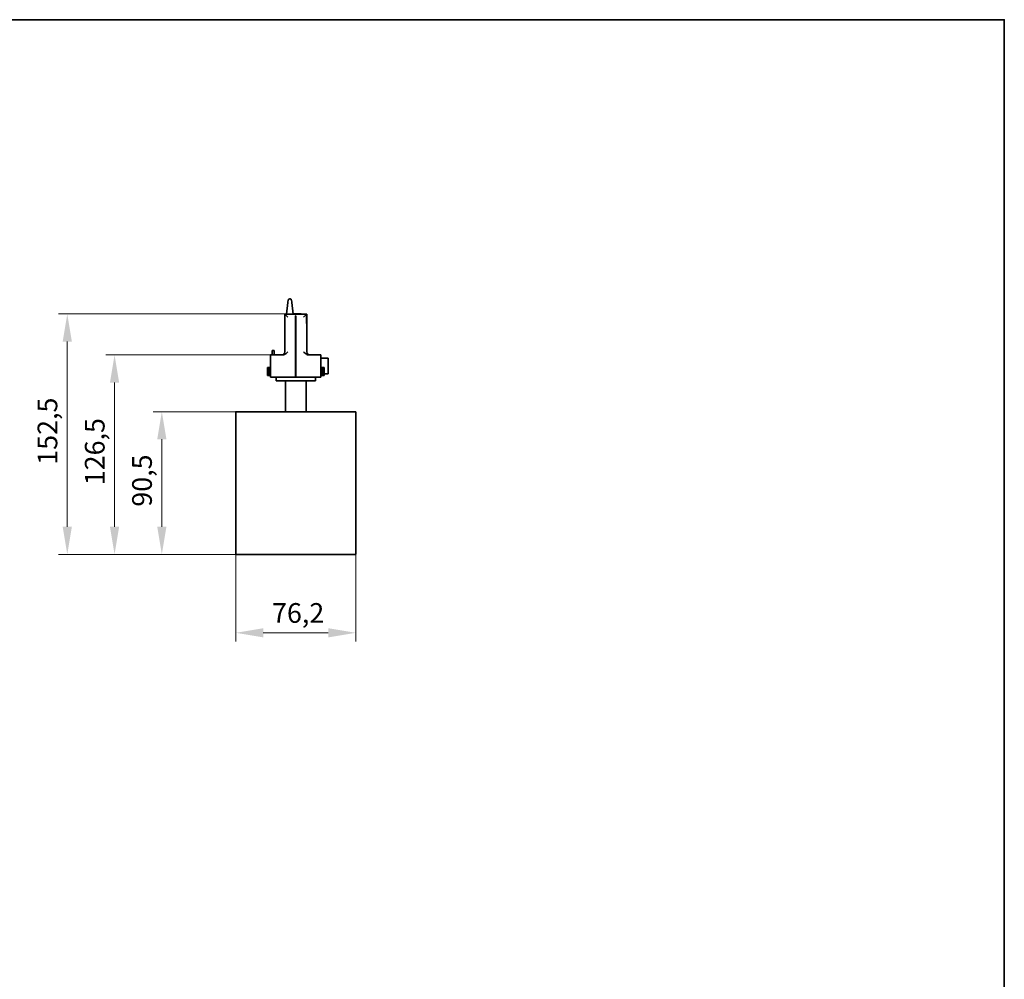
# Model space of a CAD drawing. Units: millimetres. Extents: x 35 to 2070, y 50 to 1460.
# Drawn here: x 1440 to 2065, y 851 to 1460 of the extents above; entities that cross this region are included whole.
import ezdxf

# ---------------------------------------------------------------- set-up
doc = ezdxf.new("R2010")
doc.units = ezdxf.units.MM
doc.header["$LTSCALE"] = 5
for name, color, linetype, lineweight in [('Bemaßung (ISO)', 7, 'Continuous', 9), ('Rahmen (ISO)', 7, 'Continuous', 35), ('Sichtbar (ISO)', 7, 'Continuous', 35)]:
    doc.layers.add(name, color=color, linetype=linetype, lineweight=lineweight)
doc.styles.add('MoltoLuce 2_5 mm', font='txt')
doc.dimstyles.new('Standard (MoltoLuce)', dxfattribs={"dimscale": 5, "dimtxt": 2.5, "dimasz": 3.5, "dimexe": 1.1, "dimexo": 0, "dimgap": 0.8, "dimtad": 1, "dimrnd": 1e-08, "dimtxsty": 'MoltoLuce 2_5 mm', "dimcen": 0.09, "dimdle": 10, "dimclrd": 256, "dimclre": 256, "dimclrt": 256, "dimadec": 1, "dimazin": 2, "dimtfac": 1.4, "dimtmove": 0, "dimatfit": 3, "dimfxl": 1, "dimtolj": 1, "dimlwd": -1, "dimlwe": -1, "dimarcsym": 0})

# ---------------------------------------------------------------- blocks, each defined once
blk = doc.blocks.new('Ränder Standardrahmen')
at = {"layer": 'Rahmen (ISO)', "flags": 128}
blk.add_lwpolyline([(7, 10), (7, 292), (413, 292), (413, 10), (7, 10)], dxfattribs=at)
blk = doc.blocks.new('*D4')
at = {"layer": 'Bemaßung (ISO)'}
for p, q in [((1577.23, 1120.97), (1577.23, 1065.51)), ((1653.43, 1120.97), (1653.43, 1065.51)), ((1594.73, 1071.01), (1635.93, 1071.01))]:
    blk.add_line(p, q, dxfattribs=at)
for points in [[(1594.73, 1073.92), (1594.73, 1068.09), (1577.23, 1071.01)], [(1635.93, 1073.92), (1635.93, 1068.09), (1653.43, 1071.01)]]:
    blk.add_solid(points, dxfattribs=at)
at = {"layer": 'Defpoints', "color": 0}
for p in [(1577.23, 1120.97), (1653.43, 1120.97), (1653.43, 1071.01)]:
    blk.add_point(p, dxfattribs=at)
at = {"layer": 'Bemaßung (ISO)', "insert": (1600.26, 1089.84), "char_height": 12.5, "attachment_point": 1, "style": 'MoltoLuce 2_5 mm'}
blk.add_mtext('\\A1;76,2', dxfattribs=at)
blk = doc.blocks.new('*D5')
at = {"layer": 'Bemaßung (ISO)'}
for p, q in [((1585.41, 1211.28), (1524.83, 1211.28)), ((1530.33, 1138.28), (1530.33, 1193.78)), ((1580.33, 1120.78), (1524.83, 1120.78))]:
    blk.add_line(p, q, dxfattribs=at)
for points in [[(1527.41, 1193.78), (1533.24, 1193.78), (1530.33, 1211.28)], [(1527.41, 1138.28), (1533.24, 1138.28), (1530.33, 1120.78)]]:
    blk.add_solid(points, dxfattribs=at)
at = {"layer": 'Defpoints', "color": 0}
for p in [(1530.33, 1211.28), (1585.41, 1211.28), (1580.33, 1120.78)]:
    blk.add_point(p, dxfattribs=at)
at = {"layer": 'Bemaßung (ISO)', "insert": (1511.5, 1151.02), "char_height": 12.5, "attachment_point": 1, "rotation": 90, "style": 'MoltoLuce 2_5 mm'}
blk.add_mtext('\\A1;90,5', dxfattribs=at)
blk = doc.blocks.new('*D6')
at = {"layer": 'Bemaßung (ISO)'}
for p, q in [((1615.33, 1273.28), (1464.83, 1273.28)), ((1470.33, 1138.28), (1470.33, 1255.78)), ((1580.33, 1120.78), (1464.83, 1120.78))]:
    blk.add_line(p, q, dxfattribs=at)
for points in [[(1467.41, 1255.78), (1473.24, 1255.78), (1470.33, 1273.28)], [(1467.41, 1138.28), (1473.24, 1138.28), (1470.33, 1120.78)]]:
    blk.add_solid(points, dxfattribs=at)
at = {"layer": 'Defpoints', "color": 0}
for p in [(1470.33, 1273.28), (1615.33, 1273.28), (1580.33, 1120.78)]:
    blk.add_point(p, dxfattribs=at)
at = {"layer": 'Bemaßung (ISO)', "insert": (1451.5, 1177.63), "char_height": 12.5, "attachment_point": 1, "rotation": 90, "style": 'MoltoLuce 2_5 mm'}
blk.add_mtext('\\A1;152,5', dxfattribs=at)
blk = doc.blocks.new('*D7')
at = {"layer": 'Bemaßung (ISO)'}
for p, q in [((1599.33, 1247.28), (1494.83, 1247.28)), ((1500.33, 1138.28), (1500.33, 1229.78)), ((1580.33, 1120.78), (1494.83, 1120.78))]:
    blk.add_line(p, q, dxfattribs=at)
for points in [[(1497.41, 1229.78), (1503.24, 1229.78), (1500.33, 1247.28)], [(1497.41, 1138.28), (1503.24, 1138.28), (1500.33, 1120.78)]]:
    blk.add_solid(points, dxfattribs=at)
at = {"layer": 'Defpoints', "color": 0}
for p in [(1500.33, 1247.28), (1599.33, 1247.28), (1580.33, 1120.78)]:
    blk.add_point(p, dxfattribs=at)
at = {"layer": 'Bemaßung (ISO)', "insert": (1481.5, 1164.63), "char_height": 12.5, "attachment_point": 1, "rotation": 90, "style": 'MoltoLuce 2_5 mm'}
blk.add_mtext('\\A1;126,5', dxfattribs=at)

msp = doc.modelspace()

# ---------------------------------------------------------------- linework, layer by layer
at = {"layer": 'Sichtbar (ISO)'}
for p, q in [((1610.783, 1282.651), (1610.35, 1280.97)), ((1611.672, 1282.82), (1611.482, 1282.82)), ((1612.803, 1280.97), (1612.371, 1282.651)), ((1609.443, 1273.275), (1610.303, 1280.676)), ((1610.328, 1280.853), (1610.327, 1280.853)), ((1612.827, 1280.853), (1612.826, 1280.853)), ((1612.85, 1280.676), (1613.711, 1273.275)), ((1615.177, 1273.275), (1608.327, 1273.275)), ((1608.327, 1273.275), (1608.327, 1260.275)), ((1608.327, 1273.275), (1610.327, 1271.275)), ((1614.077, 1273.375), (1618.577, 1273.375)), ((1615.177, 1273.275), (1615.177, 1273.075)), ((1615.177, 1273.175), (1615.327, 1273.175)), ((1615.327, 1273.075), (1615.177, 1273.075)), ((1615.177, 1272.147), (1615.177, 1271.275)), ((1615.177, 1272.147), (1615.327, 1272.147)), ((1615.177, 1233.275), (1615.177, 1271.275)), ((1615.327, 1273.075), (1615.327, 1273.275)), ((1622.327, 1273.275), (1615.327, 1273.275)), ((1615.327, 1271.275), (1615.327, 1272.147)), ((1615.327, 1271.275), (1615.327, 1233.275)), ((1622.327, 1273.275), (1620.327, 1271.275)), ((1622.059, 1267.275), (1622.059, 1272.275)), ((1622.327, 1272.275), (1622.059, 1272.275)), ((1622.327, 1272.275), (1622.327, 1273.275)), ((1622.327, 1272.275), (1622.327, 1267.275)), ((1622.327, 1270.275), (1622.337, 1270.275)), ((1622.337, 1270.275), (1622.337, 1250.275)), ((1622.059, 1267.275), (1622.327, 1267.275)), ((1622.327, 1260.275), (1622.327, 1267.275)), ((1622.337, 1268.191), (1622.347, 1268.191)), ((1622.337, 1268.11), (1622.347, 1268.11)), ((1622.337, 1266.31), (1622.347, 1266.31)), ((1622.337, 1266.273), (1622.347, 1266.273)), ((1622.337, 1265.813), (1622.347, 1265.813)), ((1622.337, 1265.137), (1622.347, 1265.137)), ((1622.337, 1265.135), (1622.347, 1265.135)), ((1622.337, 1265.132), (1622.347, 1265.132)), ((1622.337, 1265.13), (1622.347, 1265.13)), ((1622.337, 1263.056), (1622.347, 1263.056)), ((1622.337, 1263.053), (1622.347, 1263.053)), ((1622.347, 1268.11), (1622.347, 1268.191)), ((1622.347, 1266.31), (1622.347, 1268.11)), ((1622.347, 1266.273), (1622.347, 1266.31)), ((1622.347, 1265.813), (1622.347, 1266.273)), ((1622.347, 1265.135), (1622.347, 1265.137)), ((1622.347, 1265.132), (1622.347, 1265.135)), ((1622.347, 1265.13), (1622.347, 1265.132)), ((1622.347, 1264.856), (1622.347, 1265.13)), ((1622.347, 1264.096), (1622.347, 1264.856)), ((1622.347, 1263.317), (1622.347, 1264.096)), ((1622.347, 1263.056), (1622.347, 1263.317)), ((1622.347, 1263.053), (1622.347, 1263.056)), ((1608.327, 1260.275), (1608.327, 1253.275)), ((1622.327, 1253.275), (1622.327, 1260.275)), ((1622.337, 1261.964), (1622.347, 1261.964)), ((1622.337, 1261.96), (1622.347, 1261.96)), ((1622.337, 1260.537), (1622.347, 1260.537)), ((1622.337, 1260.4), (1622.347, 1260.4)), ((1622.337, 1259.377), (1622.347, 1259.377)), ((1622.337, 1259.16), (1622.347, 1259.16)), ((1622.337, 1256.98), (1622.347, 1256.98)), ((1622.337, 1256.851), (1622.347, 1256.851)), ((1622.337, 1256.146), (1622.347, 1256.146)), ((1622.347, 1261.96), (1622.347, 1261.964)), ((1622.347, 1261.718), (1622.347, 1261.96)), ((1622.347, 1261.091), (1622.347, 1261.718)), ((1622.347, 1260.537), (1622.347, 1261.091)), ((1622.347, 1260.4), (1622.347, 1260.537)), ((1622.347, 1259.16), (1622.347, 1259.377)), ((1622.347, 1256.98), (1622.347, 1259.16)), ((1622.347, 1256.851), (1622.347, 1256.98)), ((1622.347, 1256.146), (1622.347, 1256.851)), ((1600.327, 1250.075), (1601.627, 1250.075)), ((1600.327, 1247.275), (1600.327, 1250.075)), ((1601.627, 1247.275), (1601.627, 1250.075)), ((1608.327, 1253.275), (1608.327, 1249.275)), ((1622.327, 1249.275), (1622.327, 1253.275)), ((1622.327, 1250.275), (1622.337, 1250.275)), ((1622.337, 1255.659), (1622.347, 1255.659)), ((1622.337, 1253.692), (1622.347, 1253.692)), ((1622.337, 1253.279), (1622.347, 1253.279)), ((1622.337, 1253.254), (1622.347, 1253.254)), ((1622.337, 1253.076), (1622.347, 1253.076)), ((1622.337, 1251.773), (1622.347, 1251.773)), ((1622.337, 1251.748), (1622.347, 1251.748)), ((1622.347, 1255.143), (1622.347, 1255.659)), ((1622.347, 1254.677), (1622.347, 1255.143)), ((1622.347, 1253.692), (1622.347, 1254.677)), ((1622.347, 1253.254), (1622.347, 1253.279)), ((1622.347, 1253.076), (1622.347, 1253.254)), ((1622.347, 1251.773), (1622.347, 1253.076)), ((1622.347, 1251.748), (1622.347, 1251.773)), ((1599.327, 1247.275), (1606.79, 1247.275)), ((1599.327, 1247.275), (1599.327, 1233.275)), ((1623.864, 1247.275), (1631.327, 1247.275)), ((1631.327, 1233.275), (1631.327, 1247.275)), ((1635.784, 1245.275), (1631.327, 1245.275)), ((1635.912, 1245.275), (1635.784, 1245.275)), ((1635.912, 1235.275), (1635.912, 1245.275)), ((1597.327, 1239.275), (1597.331, 1239.275)), ((1597.327, 1234.275), (1597.327, 1239.275)), ((1597.331, 1239.275), (1597.348, 1239.275)), ((1597.331, 1239.275), (1597.331, 1234.275)), ((1597.331, 1234.275), (1597.331, 1239.275)), ((1597.331, 1239.275), (1597.331, 1239.275)), ((1597.348, 1239.275), (1597.348, 1234.275)), ((1597.348, 1239.275), (1597.349, 1239.275)), ((1597.349, 1239.275), (1597.38, 1239.275)), ((1597.349, 1234.275), (1597.349, 1239.275)), ((1597.38, 1239.275), (1597.426, 1239.275)), ((1597.38, 1239.275), (1597.38, 1234.275)), ((1597.38, 1234.275), (1597.38, 1239.275)), ((1597.38, 1239.275), (1597.38, 1239.275)), ((1597.426, 1239.275), (1597.485, 1239.275)), ((1597.426, 1239.275), (1597.426, 1234.275)), ((1597.426, 1234.275), (1597.426, 1239.275)), ((1597.426, 1239.275), (1597.426, 1239.275)), ((1597.485, 1239.275), (1597.559, 1239.275)), ((1597.485, 1239.275), (1597.485, 1234.275)), ((1597.485, 1234.275), (1597.485, 1239.275)), ((1597.485, 1239.275), (1597.485, 1239.275)), ((1597.559, 1239.275), (1597.646, 1239.275)), ((1597.559, 1239.275), (1597.559, 1234.275)), ((1597.559, 1234.275), (1597.559, 1239.275)), ((1597.559, 1239.275), (1597.559, 1239.275)), ((1597.646, 1239.275), (1597.747, 1239.275)), ((1597.646, 1239.275), (1597.646, 1234.275)), ((1597.646, 1234.275), (1597.646, 1239.275)), ((1597.646, 1239.275), (1597.646, 1239.275)), ((1597.747, 1239.275), (1597.862, 1239.275)), ((1597.747, 1239.275), (1597.747, 1234.275)), ((1597.747, 1234.275), (1597.747, 1239.275)), ((1597.747, 1239.275), (1597.747, 1239.275)), ((1597.862, 1239.275), (1597.99, 1239.275)), ((1597.862, 1239.275), (1597.862, 1234.275)), ((1597.862, 1234.275), (1597.862, 1239.275)), ((1597.862, 1239.275), (1597.862, 1239.275)), ((1597.99, 1239.275), (1597.99, 1234.275)), ((1597.99, 1239.275), (1597.991, 1239.275)), ((1597.991, 1239.275), (1598.132, 1239.275)), ((1597.991, 1234.275), (1597.991, 1239.275)), ((1598.132, 1239.275), (1598.132, 1234.275)), ((1598.132, 1239.275), (1598.133, 1239.275)), ((1598.133, 1239.275), (1598.287, 1239.275)), ((1598.133, 1234.275), (1598.133, 1239.275)), ((1598.287, 1239.275), (1598.287, 1234.275)), ((1598.287, 1239.275), (1598.288, 1239.275)), ((1598.288, 1239.275), (1598.456, 1239.275)), ((1598.288, 1234.275), (1598.288, 1239.275)), ((1598.456, 1239.275), (1598.456, 1234.275)), ((1598.456, 1239.275), (1598.457, 1239.275)), ((1598.457, 1239.275), (1598.638, 1239.275)), ((1598.457, 1234.275), (1598.457, 1239.275)), ((1598.638, 1239.275), (1598.638, 1234.275)), ((1598.638, 1239.275), (1598.639, 1239.275)), ((1598.639, 1239.275), (1598.832, 1239.275)), ((1598.639, 1234.275), (1598.639, 1239.275)), ((1598.832, 1239.275), (1598.832, 1234.275)), ((1598.832, 1239.275), (1598.833, 1239.275)), ((1598.833, 1239.275), (1599.04, 1239.275)), ((1598.833, 1234.275), (1598.833, 1239.275)), ((1599.04, 1239.275), (1599.04, 1234.275)), ((1599.04, 1239.275), (1599.041, 1239.275)), ((1599.041, 1239.275), (1599.26, 1239.275)), ((1599.041, 1234.275), (1599.041, 1239.275)), ((1599.26, 1239.275), (1599.26, 1234.275)), ((1599.26, 1239.275), (1599.262, 1239.275)), ((1599.262, 1239.275), (1599.327, 1239.275)), ((1599.262, 1234.275), (1599.262, 1239.275)), ((1631.327, 1239.275), (1631.394, 1239.275)), ((1631.394, 1239.275), (1631.394, 1234.275)), ((1631.394, 1239.275), (1631.395, 1239.275)), ((1631.395, 1234.275), (1631.395, 1239.275)), ((1631.395, 1239.275), (1631.614, 1239.275)), ((1631.614, 1239.275), (1631.614, 1234.275)), ((1631.614, 1239.275), (1631.615, 1239.275)), ((1631.615, 1239.275), (1631.821, 1239.275)), ((1631.615, 1234.275), (1631.615, 1239.275)), ((1631.821, 1239.275), (1631.821, 1234.275)), ((1631.821, 1239.275), (1631.823, 1239.275)), ((1631.823, 1239.275), (1632.016, 1239.275)), ((1631.823, 1234.275), (1631.823, 1239.275)), ((1632.016, 1239.275), (1632.016, 1234.275)), ((1632.016, 1239.275), (1632.017, 1239.275)), ((1632.017, 1239.275), (1632.198, 1239.275)), ((1632.017, 1234.275), (1632.017, 1239.275)), ((1632.198, 1239.275), (1632.198, 1234.275)), ((1632.198, 1239.275), (1632.199, 1239.275)), ((1632.199, 1239.275), (1632.367, 1239.275)), ((1632.199, 1234.275), (1632.199, 1239.275)), ((1632.367, 1239.275), (1632.522, 1239.275)), ((1632.367, 1239.275), (1632.367, 1234.275)), ((1632.367, 1234.275), (1632.367, 1239.275)), ((1632.367, 1239.275), (1632.367, 1239.275)), ((1632.522, 1239.275), (1632.522, 1234.275)), ((1632.522, 1239.275), (1632.523, 1239.275)), ((1632.523, 1239.275), (1632.664, 1239.275)), ((1632.523, 1234.275), (1632.523, 1239.275)), ((1632.664, 1239.275), (1632.664, 1234.275)), ((1632.664, 1239.275), (1632.665, 1239.275)), ((1632.665, 1239.275), (1632.792, 1239.275)), ((1632.665, 1234.275), (1632.665, 1239.275)), ((1632.792, 1239.275), (1632.792, 1234.275)), ((1632.792, 1239.275), (1632.793, 1239.275)), ((1632.793, 1239.275), (1632.907, 1239.275)), ((1632.793, 1234.275), (1632.793, 1239.275)), ((1632.907, 1239.275), (1632.907, 1234.275)), ((1632.907, 1239.275), (1632.908, 1239.275)), ((1632.908, 1239.275), (1633.008, 1239.275)), ((1632.908, 1234.275), (1632.908, 1239.275)), ((1633.008, 1239.275), (1633.008, 1234.275)), ((1633.008, 1239.275), (1633.009, 1239.275)), ((1633.009, 1239.275), (1633.095, 1239.275)), ((1633.009, 1234.275), (1633.009, 1239.275)), ((1633.095, 1239.275), (1633.095, 1234.275)), ((1633.095, 1239.275), (1633.096, 1239.275)), ((1633.096, 1239.275), (1633.169, 1239.275)), ((1633.096, 1234.275), (1633.096, 1239.275)), ((1633.169, 1239.275), (1633.228, 1239.275)), ((1633.169, 1239.275), (1633.169, 1234.275)), ((1633.169, 1234.275), (1633.169, 1239.275)), ((1633.169, 1239.275), (1633.169, 1239.275)), ((1633.228, 1239.275), (1633.228, 1234.275)), ((1633.228, 1239.275), (1633.229, 1239.275)), ((1633.229, 1239.275), (1633.274, 1239.275)), ((1633.229, 1234.275), (1633.229, 1239.275)), ((1633.274, 1239.275), (1633.305, 1239.275)), ((1633.274, 1239.275), (1633.274, 1234.275)), ((1633.274, 1234.275), (1633.274, 1239.275)), ((1633.274, 1239.275), (1633.274, 1239.275)), ((1633.305, 1239.275), (1633.305, 1234.275)), ((1633.305, 1239.275), (1633.306, 1239.275)), ((1633.306, 1239.275), (1633.323, 1239.275)), ((1633.306, 1234.275), (1633.306, 1239.275)), ((1633.323, 1239.275), (1633.327, 1239.275)), ((1633.323, 1239.275), (1633.323, 1234.275)), ((1633.323, 1234.275), (1633.323, 1239.275)), ((1633.323, 1239.275), (1633.323, 1239.275)), ((1633.327, 1239.275), (1633.327, 1234.275)), ((1597.331, 1234.275), (1597.327, 1234.275)), ((1597.348, 1234.275), (1597.331, 1234.275)), ((1597.331, 1234.275), (1597.331, 1234.275)), ((1597.348, 1234.275), (1597.349, 1234.275)), ((1597.38, 1234.275), (1597.349, 1234.275)), ((1597.426, 1234.275), (1597.38, 1234.275)), ((1597.38, 1234.275), (1597.38, 1234.275)), ((1597.485, 1234.275), (1597.426, 1234.275)), ((1597.426, 1234.275), (1597.426, 1234.275)), ((1597.559, 1234.275), (1597.485, 1234.275)), ((1597.485, 1234.275), (1597.485, 1234.275)), ((1597.646, 1234.275), (1597.559, 1234.275)), ((1597.559, 1234.275), (1597.559, 1234.275)), ((1597.747, 1234.275), (1597.646, 1234.275)), ((1597.646, 1234.275), (1597.646, 1234.275)), ((1597.862, 1234.275), (1597.747, 1234.275)), ((1597.747, 1234.275), (1597.747, 1234.275)), ((1597.99, 1234.275), (1597.862, 1234.275)), ((1597.862, 1234.275), (1597.862, 1234.275)), ((1597.99, 1234.275), (1597.991, 1234.275)), ((1598.132, 1234.275), (1597.991, 1234.275)), ((1598.132, 1234.275), (1598.133, 1234.275)), ((1598.287, 1234.275), (1598.133, 1234.275)), ((1598.287, 1234.275), (1598.288, 1234.275)), ((1598.456, 1234.275), (1598.288, 1234.275)), ((1598.456, 1234.275), (1598.457, 1234.275)), ((1598.638, 1234.275), (1598.457, 1234.275)), ((1598.638, 1234.275), (1598.639, 1234.275)), ((1598.832, 1234.275), (1598.639, 1234.275)), ((1598.832, 1234.275), (1598.833, 1234.275)), ((1599.04, 1234.275), (1598.833, 1234.275)), ((1599.04, 1234.275), (1599.041, 1234.275)), ((1599.26, 1234.275), (1599.041, 1234.275)), ((1599.26, 1234.275), (1599.262, 1234.275)), ((1599.327, 1234.275), (1599.262, 1234.275)), ((1608.327, 1233.275), (1599.327, 1233.275)), ((1602.827, 1230.775), (1602.827, 1233.275)), ((1608.327, 1233.275), (1615.177, 1233.275)), ((1615.177, 1233.475), (1615.327, 1233.475)), ((1615.177, 1233.275), (1615.327, 1233.275)), ((1615.327, 1233.275), (1622.327, 1233.275)), ((1631.327, 1233.275), (1622.327, 1233.275)), ((1627.827, 1230.775), (1627.827, 1233.275)), ((1631.394, 1234.275), (1631.327, 1234.275)), ((1631.394, 1234.275), (1631.395, 1234.275)), ((1631.614, 1234.275), (1631.395, 1234.275)), ((1631.614, 1234.275), (1631.615, 1234.275)), ((1631.821, 1234.275), (1631.615, 1234.275)), ((1631.821, 1234.275), (1631.823, 1234.275)), ((1632.016, 1234.275), (1631.823, 1234.275)), ((1632.016, 1234.275), (1632.017, 1234.275)), ((1632.198, 1234.275), (1632.017, 1234.275)), ((1632.198, 1234.275), (1632.199, 1234.275)), ((1632.367, 1234.275), (1632.199, 1234.275)), ((1632.522, 1234.275), (1632.367, 1234.275)), ((1632.367, 1234.275), (1632.367, 1234.275)), ((1632.522, 1234.275), (1632.523, 1234.275)), ((1632.664, 1234.275), (1632.523, 1234.275)), ((1632.664, 1234.275), (1632.665, 1234.275)), ((1632.792, 1234.275), (1632.665, 1234.275)), ((1632.792, 1234.275), (1632.793, 1234.275)), ((1632.907, 1234.275), (1632.793, 1234.275)), ((1632.907, 1234.275), (1632.908, 1234.275)), ((1633.008, 1234.275), (1632.908, 1234.275)), ((1633.008, 1234.275), (1633.009, 1234.275)), ((1633.095, 1234.275), (1633.009, 1234.275)), ((1633.095, 1234.275), (1633.096, 1234.275)), ((1633.169, 1234.275), (1633.096, 1234.275)), ((1633.228, 1234.275), (1633.169, 1234.275)), ((1633.169, 1234.275), (1633.169, 1234.275)), ((1633.228, 1234.275), (1633.229, 1234.275)), ((1633.274, 1234.275), (1633.229, 1234.275)), ((1633.305, 1234.275), (1633.274, 1234.275)), ((1633.274, 1234.275), (1633.274, 1234.275)), ((1633.305, 1234.275), (1633.306, 1234.275)), ((1633.323, 1234.275), (1633.306, 1234.275)), ((1633.327, 1234.275), (1633.323, 1234.275)), ((1633.323, 1234.275), (1633.323, 1234.275)), ((1633.327, 1235.275), (1635.784, 1235.275)), ((1635.784, 1235.275), (1635.912, 1235.275)), ((1627.827, 1230.775), (1602.827, 1230.775)), ((1608.827, 1230.775), (1608.827, 1211.275)), ((1621.827, 1230.775), (1621.827, 1211.275)), ((1577.227, 1120.974), (1577.227, 1211.076)), ((1577.627, 1211.275), (1577.426, 1211.275)), ((1579.351, 1211.275), (1577.627, 1211.275)), ((1585.231, 1211.275), (1579.351, 1211.275)), ((1585.41, 1211.275), (1585.231, 1211.275)), ((1645.244, 1211.275), (1585.41, 1211.275)), ((1645.423, 1211.275), (1645.244, 1211.275)), ((1651.303, 1211.275), (1645.423, 1211.275)), ((1653.027, 1211.275), (1651.303, 1211.275)), ((1653.228, 1211.275), (1653.027, 1211.275)), ((1653.427, 1120.974), (1653.427, 1211.076)), ((1580.327, 1120.775), (1577.426, 1120.775)), ((1580.327, 1120.775), (1650.327, 1120.775)), ((1653.228, 1120.775), (1650.327, 1120.775))]:
    msp.add_line(p, q, dxfattribs=at)
for centre, radius, start, end in [((1614.077, 1273.175), 0.2, 90, 150), ((1618.577, 1273.175), 0.2, 30, 90), ((1606.327, 1249.275), 2, 270, 0), ((1624.327, 1249.275), 2, 180, 270)]:
    msp.add_arc(centre, radius, start, end, dxfattribs=at)
for centre, major_axis, ratio, start_param, end_param in [((1611.482, 1282.639), (-0.7, 0), 0.258819, 4.712389, 6.2166171), ((1611.672, 1282.639), (0.7, 0), 0.258819, 0.0665682, 1.5707963), ((1610.303, 1279.038), (0.077, 2), 0.0545302, 0.4357029, 0.6129566), ((1610.35, 1279.038), (-0.035, -2), 0.0643758, 3.4045074, 3.5763196), ((1612.803, 1279.038), (-0.035, 2), 0.0643758, 5.8484584, 6.0202705), ((1612.85, 1279.038), (0.077, -2), 0.0545302, 2.528636, 2.7058898), ((1577.426, 1211.076), (-0.141, 0.141), 0.9996955, 5.4979394, 7.0684312), ((1653.228, 1211.076), (0.141, 0.141), 0.9996955, 5.4979394, 7.0684312), ((1577.426, 1120.974), (-0.141, -0.141), 0.9996955, 5.4979394, 7.0684312), ((1653.228, 1120.974), (0.141, -0.141), 0.9996955, 5.4979394, 7.0684312)]:
    msp.add_ellipse(centre, major_axis=major_axis, ratio=ratio, start_param=start_param, end_param=end_param, dxfattribs=at)
for points, knots in [([(1606.79, 1247.275), (1607.044, 1247.275), (1607.301, 1247.306), (1607.82, 1247.432), (1608.08, 1247.528), (1608.327, 1247.654)], [0.33533562, 0.33533562, 0.33533562, 0.33533562, 0.40533939, 0.40533939, 0.47815961, 0.47815961, 0.47815961, 0.47815961]), ([(1608.327, 1247.654), (1608.354, 1247.668), (1608.38, 1247.682), (1608.751, 1247.882), (1609.097, 1248.133), (1609.745, 1248.692), (1610.05, 1248.998), (1610.327, 1249.275)], [1.15511506, 1.15511506, 1.15511506, 1.15511506, 1.16399093, 1.16399093, 1.28155375, 1.28155375, 1.39911657, 1.39911657, 1.39911657, 1.39911657]), ([(1620.327, 1249.275), (1620.604, 1248.998), (1620.909, 1248.692), (1621.557, 1248.133), (1621.902, 1247.882), (1622.274, 1247.682), (1622.3, 1247.668), (1622.327, 1247.654)], [0, 0, 0, 0, 0.11756282, 0.11756282, 0.23512564, 0.23512564, 0.24400151, 0.24400151, 0.24400151, 0.24400151]), ([(1622.327, 1247.654), (1622.672, 1247.478), (1623.049, 1247.356), (1623.579, 1247.285), (1623.722, 1247.275), (1623.864, 1247.275)], [0.97813096, 0.97813096, 0.97813096, 0.97813096, 1.09519741, 1.09519741, 1.13775618, 1.13775618, 1.13775618, 1.13775618])]:
    msp.add_open_spline(points, degree=3, knots=knots, dxfattribs=at)

# ---------------------------------------------------------------- block references
at = {"xscale": 5, "yscale": 5, "zscale": 5}
msp.add_blockref('Ränder Standardrahmen', (0, 0), dxfattribs=at)

# ---------------------------------------------------------------- dimensions: what is measured, and where the dimension line sits
at = {"layer": 'Bemaßung (ISO)'}
for base, p2, picture, middle in [((1470.327, 1273.275), (1615.327, 1273.275), '*D6', (1470.327, 1197.025)), ((1500.327, 1247.275), (1599.327, 1247.275), '*D7', (1500.327, 1184.025)), ((1530.327, 1211.275), (1585.41, 1211.275), '*D5', (1530.327, 1166.025))]:
    dim = msp.add_linear_dim(base=base, p1=(1580.327, 1120.775), p2=p2, angle=270, dimstyle='Standard (MoltoLuce)', override={"dimgap": 0.8, "dimdec": 2, "dimtol": 0, "dimlim": 0, "dimtp": 0, "dimtm": 0, "dimtdec": 2, "dimtofl": 0, "dimatfit": 1}, dxfattribs=at)
    dim.commit()
    dim.dimension.update_dxf_attribs({"geometry": picture, "text_midpoint": middle, "dimtype": 160})
dim = msp.add_linear_dim(base=(1653.427, 1071.006), p1=(1577.227, 1120.974), p2=(1653.427, 1120.974), dimstyle='Standard (MoltoLuce)', override={"dimgap": 0.8, "dimdec": 2, "dimtol": 0, "dimlim": 0, "dimtp": 0, "dimtm": 0, "dimtdec": 2, "dimtofl": 0, "dimatfit": 1}, dxfattribs=at)
dim.commit()
dim.dimension.update_dxf_attribs({"geometry": '*D4', "text_midpoint": (1615.327, 1071.006), "dimtype": 160})

doc.saveas('drawing.dxf')
